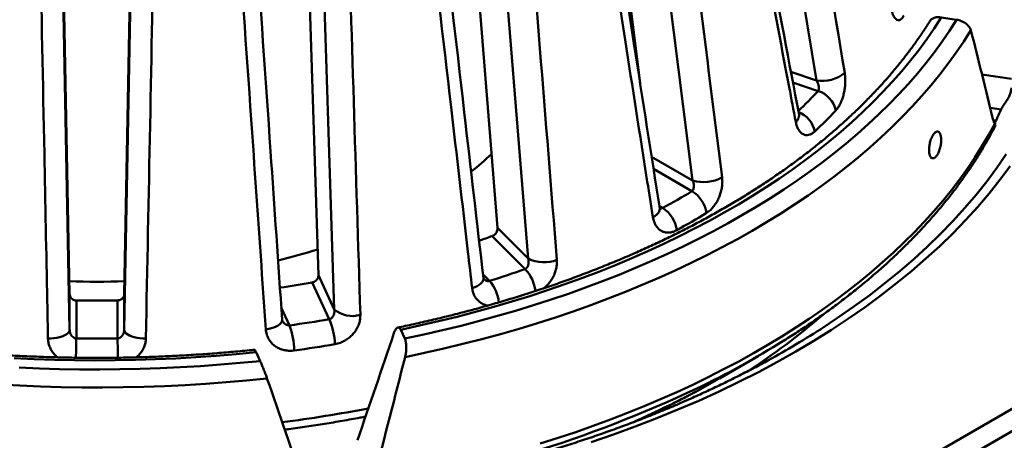
# Model space of a CAD drawing. Units: inches. Extents: x 0.1 to 8.4, y 0.1 to 10.9.
# Drawn here: x 7.2 to 7.8, y 7.8 to 8 of the extents above; entities that cross this region are included whole.
import ezdxf

# ---------------------------------------------------------------- set-up
doc = ezdxf.new("R2010")
doc.units = ezdxf.units.IN
doc.header["$MEASUREMENT"] = 0

msp = doc.modelspace()

# ---------------------------------------------------------------- linework, layer by layer
at = {"color": 7, "linetype": 'Continuous', "lineweight": 50}
for p, q in [((7.693527115122929, 8.004341221970266), (7.638028772439656, 8.338854782456098)), ((7.592299167164713, 8.002786908206062), (7.555094871714176, 8.297612931560813)), ((7.622430991237475, 7.946968407142333), (7.579107336168802, 8.28899257475674)), ((7.510426629108082, 7.919779768265404), (7.482818873933216, 8.26137186882388)), ((7.528035092688937, 7.902173212598248), (7.499838560732072, 8.2496330123465)), ((7.407657532507366, 7.892645917976288), (7.396757436563528, 8.237164667941755)), ((7.258290742963284, 8.22664100965026), (7.264841129775786, 7.881791675835527)), ((7.296225117526104, 7.881791675835527), (7.302775504338607, 8.22664100965026)), ((7.416772343966805, 7.87300835681863), (7.405624482177632, 8.223458384358878)), ((7.258180613039045, 8.212252448435615), (7.264841129775785, 7.861461376527657)), ((7.296225117526103, 7.861461376527657), (7.302885634262845, 8.212252448435615)), ((7.269484580194907, 7.506515685844271), (8.27490203469453, 8.086930827843227)), ((7.269484580194907, 7.493757235658556), (8.27490203469453, 8.074172377657513)), ((7.765130317652718, 8.040515585198078), (7.773933136089545, 8.039153932000595)), ((7.678861483152167, 8.009229236276598), (7.693527115122929, 8.004341221970266)), ((7.788512995865077, 8.007825105316904), (7.805513339084678, 8.005195428030087)), ((7.694485750511129, 7.998284277416792), (7.680020386484069, 8.003105542975039)), ((7.799472784971055, 7.987693021114707), (7.793212631756377, 7.988661365253879)), ((7.794926206494519, 7.981676321366357), (7.796562632227697, 7.981423192854391)), ((7.598906660381073, 7.960548714280768), (7.622430991237475, 7.946968407142333)), ((7.622046475578018, 7.940867828703435), (7.599993910212, 7.9535985037092)), ((7.603303338602731, 7.932443086129132), (7.605378075373772, 7.931245366085398)), ((7.510426629108082, 7.919779768265404), (7.528035092688937, 7.902173212598248)), ((7.526333630088576, 7.896231171363055), (7.507444746993186, 7.915118007808624)), ((7.407657532507366, 7.892645917976288), (7.416772343966805, 7.87300835681863)), ((7.502073188287913, 7.893272550218614), (7.505919092424123, 7.889427062794128)), ((7.413869886289953, 7.867416219827837), (7.404092280918348, 7.888481748644833)), ((7.264841129775785, 7.861461376527657), (7.264841129775786, 7.881791675835527)), ((7.26874678483499, 7.878195305637925), (7.26874678483499, 7.856386665425946)), ((7.292319462466899, 7.856386665425946), (7.292319462466899, 7.878195305637925)), ((7.296225117526104, 7.881791675835527), (7.296225117526103, 7.861461376527657)), ((7.38635311122542, 7.874122092101624), (7.391100428170505, 7.863894154062669)), ((7.457223781906371, 7.856321513528102), (7.454865073815106, 7.861403272443401)), ((7.374214531209653, 7.843481329166341), (7.371855823118389, 7.848563088081641)), ((7.637813855030731, 7.8334481736652), (7.659950644769645, 7.846231624356831))]:
    msp.add_line(p, q, dxfattribs=at)
at = {"color": 7, "linetype": 'Continuous', "lineweight": 50, "flags": 128}
for points in [[(7.765130317652718, 8.040515585198078), (7.761073009137113, 8.034228428141851), (7.756770974614277, 8.027995726047191), (7.752226404994403, 8.021820653061225), (7.747441614704264, 8.015706353982132), (7.742419040508547, 8.009655942657577), (7.737161240268868, 8.003672500398915), (7.73167089164113, 7.997759074411963), (7.725950790711854, 7.991918676245135), (7.720003850574219, 7.986154280255745), (7.713833099844492, 7.980468822095252), (7.707441681119643, 7.974865197214203), (7.7008328493769, 7.969346259387664), (7.694009970316082, 7.963914819261867), (7.686976518645534, 7.958573642922824), (7.679736076312555, 7.953325450487633), (7.672292330679204, 7.9481729147192), (7.664649072644433, 7.943118659665068), (7.65681019471348, 7.938165259321059), (7.64877968901552, 7.933315236320415), (7.640561645270586, 7.928571060649084), (7.632160248706779, 7.923935148387818), (7.623579777928848, 7.919409860481741), (7.614824602739212, 7.914997501537968), (7.605899181912534, 7.910700318651945), (7.596808060924994, 7.906520500263052), (7.587555869639392, 7.902460175040097), (7.578147319947289, 7.898521410797241), (7.568587203369368, 7.894706213440915), (7.55888038861524, 7.891016525948266), (7.549031819103941, 7.887454227377651), (7.539046510446384, 7.884021131911686), (7.528929547891041, 7.880718987933326), (7.518686083734165, 7.877549477135467), (7.508321334695864, 7.874514213664501), (7.497840579263367, 7.871614743298275), (7.48724915500283, 7.868852542658872), (7.47655245584106, 7.866229018460602), (7.465755929318531, 7.863745506793601), (7.454865073815106, 7.861403272443401)], [(7.457223781906371, 7.856321513528102), (7.46807209903485, 7.858642506733248), (7.478829023533663, 7.861101175773584), (7.489489313273194, 7.863696322475619), (7.500047773216461, 7.866426682156739), (7.510499257950801, 7.869290924241523), (7.520838674195351, 7.872287652910164), (7.53106098328315, 7.875415407778695), (7.541161203616599, 7.878672664610662), (7.551134413095135, 7.882057836059933), (7.560975751513896, 7.885569272444247), (7.570680422932218, 7.889205262549154), (7.580243698010831, 7.892964034461926), (7.589660916316589, 7.896843756435064), (7.598927488593612, 7.90084253777895), (7.608038898999757, 7.904958429783233), (7.616990707307305, 7.909189426666487), (7.625778551066799, 7.913533466553679), (7.634398147732977, 7.917988432480969), (7.642845296751771, 7.922552153427375), (7.651115881607345, 7.927222405372757), (7.659205871828183, 7.93199691238164), (7.667111324951236, 7.936873347712346), (7.674828388443194, 7.941849334950864), (7.682353301577924, 7.946922449168948), (7.689682397269167, 7.952090218105841), (7.696812103857611, 7.957350123373077), (7.703738946851444, 7.962699601681755), (7.710459550619574, 7.968136046091695), (7.716970640036658, 7.973656807281873), (7.723269042079153, 7.979259194841497), (7.729351687371618, 7.984940478581123), (7.735215611682497, 7.990697889863138), (7.740857957368671, 7.996528622950994), (7.746275974768055, 8.00242983637652), (7.751467023539588, 8.008398654324637), (7.75642857394993, 8.014432168034821), (7.76115820810628, 8.020527437218616), (7.765653621134662, 8.02668149149252), (7.769912622303169, 8.032891331825516), (7.773933136089545, 8.039153932000595)], [(7.782124949825275, 8.033212232059723), (7.778052586519396, 8.026775601283756), (7.773732412077295, 8.020393038225118), (7.769166578349135, 8.014067721996028), (7.764357359546336, 8.007802803194442), (7.759307151108803, 8.001601402334757), (7.754018468511781, 7.995466608293502), (7.7484939460129, 7.989401476770797), (7.742736335340086, 7.983409028768325), (7.736748504320928, 7.977492249084589), (7.730533435454241, 7.971654084828207), (7.724094224424502, 7.965897443949972), (7.717434078559905, 7.960225193794429), (7.710556315234822, 7.954640159671664), (7.70346436021743, 7.949145123450032), (7.696161745963365, 7.94374282217054), (7.68865210985623, 7.938435946683531), (7.680939192395835, 7.933227140308399), (7.673026835335079, 7.928118997516962), (7.664918979766401, 7.923114062641178), (7.65661966415875, 7.91821482860583), (7.648133022346041, 7.913423735686813), (7.639463281468131, 7.908743170295652), (7.6306147598653, 7.904175463790843), (7.621591864927324, 7.899722891316627), (7.612399090898171, 7.895387670669744), (7.60304101663746, 7.891171961194773), (7.593522303339754, 7.887077862708569), (7.583847692212853, 7.883107414454365), (7.574022002116227, 7.879262594086037), (7.564050127160777, 7.875545316683042), (7.553937034271112, 7.871957433796538), (7.543687760711554, 7.868500732527134), (7.533307411577111, 7.865176934634746), (7.522801157250663, 7.861987695681003), (7.512174230827629, 7.85893460420462), (7.501431925509397, 7.856019180930163), (7.490579591966815, 7.853242878010576), (7.479622635675059, 7.850607078303883), (7.468566514221202, 7.848113094684392), (7.45741673458582, 7.84576216938876)], [(7.535010555120724, 7.796122251551616), (7.545271504264924, 7.79938002014628), (7.55540737405867, 7.802765766577173), (7.565413375668526, 7.806277891201044), (7.575284781619087, 7.809914734665494), (7.585016928026557, 7.813674578692965), (7.594605216802255, 7.817555646892563), (7.604045117825049, 7.821556105599339), (7.61333217108168, 7.825674064740626), (7.622461988773951, 7.829907578729036), (7.631430257391807, 7.834254647381677), (7.640232739751314, 7.838713216865168), (7.64886527699657, 7.843281180666), (7.657323790564624, 7.847956380585789), (7.665604284112445, 7.852736607760949), (7.673702845405045, 7.857619603706296), (7.681615648163881, 7.862603061382104), (7.689338953874621, 7.867684626284096), (7.696869113553469, 7.872861897555867), (7.70420256947117, 7.878132429123196), (7.711335856833914, 7.883493730849733), (7.718265605420322, 7.888943269713496), (7.724988541173755, 7.894478471003634), (7.731501487749197, 7.900096719536884), (7.737801368013947, 7.905795360893151), (7.743885205501467, 7.911571702669629), (7.749750125817651, 7.917423015752858), (7.755393357998869, 7.923346535608139), (7.760812235821155, 7.92933946358567), (7.766004199059894, 7.935398968242817), (7.770966794699442, 7.941522186681856), (7.775697678092083, 7.947706225902599), (7.780194614065795, 7.953948164169228), (7.784455477980285, 7.960245052390713), (7.788478256730804, 7.966593915514148), (7.792261049699271, 7.972991753930355), (7.795802069652244, 7.979435544891098)], [(7.695745614784285, 7.86162898990683), (7.696001360482234, 7.861792846830462), (7.705651505657965, 7.868145252470608), (7.715010295929805, 7.87464131072911), (7.724071317250383, 7.881276569532122), (7.732828359648296, 7.888046481404697), (7.741275421484107, 7.894946406587406), (7.749406713563574, 7.901971616216184), (7.757216663105274, 7.909117295563273), (7.764699917559907, 7.916378547336979), (7.771851348278665, 7.923750395038046), (7.778666054028156, 7.931227786370291), (7.785139364349462, 7.938805596703198), (7.791266842759036, 7.946478632584087), (7.797044289789253, 7.954241635297441), (7.802467745866507, 7.962089284468971)], [(7.56421015624298, 7.796906343874864), (7.576974808395379, 7.801290364901818), (7.589536294224648, 7.805865778342297), (7.601886004715858, 7.81062944843648), (7.614015475994322, 7.815578110402831), (7.625916395126304, 7.820708372675632), (7.637580605816296, 7.826016719229384), (7.649000113996932, 7.831499511988514), (7.660167093307722, 7.837152993320739), (7.671073890458849, 7.842973288612351), (7.681713030476352, 7.848956408923686), (7.692077221825101, 7.855098253722949), (7.702159361406047, 7.861394613696504), (7.711952539424337, 7.867841173633736), (7.721450044124936, 7.874433515384477), (7.730645366392534, 7.881167120886987), (7.739532204212566, 7.888037375264404), (7.748104466990295, 7.895039569987556), (7.75635627972501, 7.902168906101945), (7.764281987036449, 7.909420497516719), (7.771876157040717, 7.916789374353346), (7.779133585073032, 7.924270486351727), (7.786049297254738, 7.931858706331385), (7.792618553902152, 7.939548833705389), (7.798836852774911, 7.947335598044567), (7.804699932161576, 7.955213662689599)], [(7.599623272901929, 7.925890598736652), (7.600822997248309, 7.926629897612803), (7.601829431462797, 7.927425370966354), (7.60262064137078, 7.928259682292658), (7.60317938338492, 7.929114648654322), (7.603493480310994, 7.929971636959194), (7.603556086737032, 7.930811970048993), (7.603531569897327, 7.93102106846344)], [(7.495884492752636, 7.885272311625902), (7.497365877500821, 7.885807842540098), (7.4987021732927, 7.886425265205681), (7.499864256967705, 7.887111123545379), (7.500826802135022, 7.887850469998424), (7.501568831135636, 7.888627191286901), (7.502074172228332, 7.889424359587689), (7.502331812035775, 7.890224601456546), (7.502349546849922, 7.890913260279735)], [(7.377469872684029, 7.861537987086947), (7.37913196391153, 7.861834609523187), (7.38070705493092, 7.862230762805067), (7.382160818290928, 7.86271781318869), (7.383461570748951, 7.863285145923477), (7.384580963773973, 7.863920396589491), (7.385494601372977, 7.864609720566953), (7.386182571775931, 7.865338094765164), (7.38662988139187, 7.866089645034958), (7.386826781578426, 7.866847992129076), (7.386830782394711, 7.867210888820234)], [(7.252449173364369, 7.856305080114292), (7.254178702300771, 7.856343934774531), (7.255885248697658, 7.85649067911981), (7.257531620172143, 7.856742115011548), (7.259081935790451, 7.857092762669072), (7.260502408055112, 7.857534980095682), (7.26176207926791, 7.858059129627921), (7.262833496220338, 7.858653787978306), (7.263693308507396, 7.859305995193862), (7.264322777425083, 7.860001537104657), (7.264708184360743, 7.860725255106679), (7.264841129775785, 7.861461376527657)], [(7.308617073937522, 7.856305080114291), (7.306887545001118, 7.856343934774531), (7.305180998604231, 7.85649067911981), (7.303534627129745, 7.856742115011548), (7.301984311511437, 7.857092762669072), (7.300563839246776, 7.857534980095682), (7.29930416803398, 7.858059129627921), (7.29823275108155, 7.858653787978306), (7.297372938794493, 7.859305995193862), (7.296743469876807, 7.860001537104657), (7.296358062941145, 7.860725255106679), (7.296225117526103, 7.861461376527657)], [(7.371855823118389, 7.848563088081641), (7.360395411325673, 7.847447944002417), (7.348894327823114, 7.846482377149303), (7.337358429802443, 7.845666879259467), (7.325793592185489, 7.845001865643993), (7.314205704632236, 7.844487674976387), (7.302600668541378, 7.844124569120092), (7.2909843940449, 7.843912732995131), (7.279362796998199, 7.84385227448393), (7.267741795967308, 7.843943224376378), (7.256127309214722, 7.844185536354148), (7.244525251685394, 7.844579087014284), (7.232941531994403, 7.845123675932045)], [(7.235939365956774, 7.839705740199287), (7.247476949826775, 7.839210928830884), (7.259030642831671, 7.838863262811938), (7.270594814555788, 7.838662911569161), (7.282163829476905, 7.838609972738934), (7.293732049712578, 7.838704472119728), (7.30529383776764, 7.838946363659534), (7.316843559281489, 7.8393355294783), (7.328375585773863, 7.839871779925379), (7.339884297387748, 7.840554853671959), (7.351364085628076, 7.8413844178384), (7.362809356094892, 7.842360068156469), (7.374214531209653, 7.843481329166341)], [(7.378143336155387, 7.833499860763075), (7.366451162091607, 7.832317506403507), (7.354716192824191, 7.831286078045289), (7.342944273463295, 7.830406089436028), (7.331141267523678, 7.829677978892199), (7.319313054004113, 7.829102109080821), (7.307465524459106, 7.828678766838817), (7.295604580064341, 7.828408163030147), (7.283736128677355, 7.828290432440764), (7.271866081894863, 7.828325633711494), (7.260000352108238, 7.828513749308819), (7.248144849558588, 7.828854685533608), (7.236305479392898, 7.829348272567797), (7.224488138722723, 7.829994264558965)], [(7.624192839803817, 7.825871519335178), (7.628282399348589, 7.828087109046451), (7.637755810448207, 7.833414659795336)]]:
    msp.add_lwpolyline(points, dxfattribs=at)
at = {"color": 7, "linetype": 'Continuous', "lineweight": 50}
for centre, radius, start, end in [((7.696884579106623, 8.0240486520692), 0.01999138228102617, 260.3316087318823, 309.8719609197089), ((7.484799907601873, 8.196212152580303), 0.2883463134553795, 313.4507655672497, 316.6522877853012), ((7.689843845922378, 7.983865939360171), 0.01514713671048331, 12.68152844279906, 72.15432285185273), ((7.677264686308121, 7.97185568944455), 0.01562610613614267, 12.04894099511193, 67.63401078508207), ((7.4895993774919, 8.19016168279817), 0.2956882012322258, 313.3422878582882, 316.6515036883316), ((7.602454646885767, 8.075329075010512), 0.2156298325302463, 334.1831546626944, 336.0199224483684), ((7.678885716561607, 7.984359502885461), 0.004626641562415024, 306.1746736046839, 5.549619462475764), ((7.382568877192679, 8.094483021437439), 0.1816517665008814, 308.379331874449, 313.2458287320248), ((7.628708527948352, 7.967789161661578), 0.0217465235361219, 253.2217411061255, 299.2670176586909), ((7.391604873825567, 8.32079958949432), 0.4443551222568468, 298.756379906067, 301.2382435612418), ((7.612736132785817, 7.925592375015189), 0.01788915784183363, 8.928850280887614, 58.63781888428075), ((7.59491156037694, 7.91585680821677), 0.01861063269894501, 8.1988143037894, 55.77845355606171), ((7.394324490650771, 8.317603388034483), 0.4552352575176178, 298.7563799060519, 301.2382435612481), ((7.319938925600915, 8.44399792201674), 0.5611349184543543, 288.7058049433682, 289.5211385905263), ((7.295369439462561, 8.265003740742054), 0.3745930039164036, 283.7652718183214, 287.3768287024634), ((7.537057698274439, 7.920432178354896), 0.02036657168140952, 243.7038772644991, 291.5158740896177), ((7.319792681100136, 8.48189398395237), 0.6210153731261994, 287.440369038075, 289.4258036971897), ((7.509211124390084, 7.880543731625015), 0.02322231614050438, 7.536971561040908, 42.49555054979526), ((7.280533123703232, 8.348670591949576), 0.459735421295957, 268.0252567462867, 271.9747047499288), ((7.486614752779309, 7.873744698188962), 0.02487155179581025, 7.725160439232454, 39.08954760211446), ((7.285860509940258, 8.577548358521009), 0.699136284650469, 278.2005068837848, 279.736145955185), ((7.280533123650944, 8.62903966506928), 0.750936861442137, 269.1006764553534, 270.8993235446483), ((7.427136120312868, 7.88549720199388), 0.01622895911519218, 230.312665427068, 286.4208685177458), ((7.285970694146855, 8.618898131391065), 0.7622881782879619, 277.927120085516, 279.6589577802388), ((7.377104049496789, 7.85149936637988), 0.04006336205044825, 2.316665261646216, 23.40899744035571), ((7.445868479290822, 8.160391278153064), 0.3840764403264421, 302.688898311555, 310.8843451013465), ((7.346002946564884, 7.847959380130992), 0.04782990557614587, 1.85844730912384, 19.4603856490846), ((7.415003306453595, 8.301031317275564), 0.5214313463763992, 298.4745818951622, 302.5752649339393), ((7.650600737775958, 7.841920870495075), 0.3821278589682053, 177.8304981782244, 179.4811740496457), ((7.280533123650944, 8.672664945806414), 0.8163633681171505, 269.1727569372301, 270.8272430627716), ((6.910397199220854, 7.841918593855593), 0.3821962064934005, 0.5180553272088403, 2.169455208057954), ((7.395251924506158, 8.304295498486878), 0.5290301985951651, 295.7168835137114, 301.9011432423896), ((7.28610383428475, 8.623000939886792), 0.7809529760514122, 277.9271200855203, 279.6589577802349), ((7.31523997889562, 8.487436673840174), 0.7287876389915053, 279.006119267072, 295.1364561400853), ((7.371505501820363, 8.298321280446576), 0.5357794952696316, 293.8491341445518, 298.1398710479901), ((7.28694666463609, 8.590020101840848), 0.7879985075636522, 277.2826114960289, 280.9287948132191)]:
    msp.add_arc(centre, radius, start, end, dxfattribs=at)
for centre, major_axis, ratio, start_param, end_param in [((7.330603294900908, 7.536227261842426), (-0.2168611079252543, 1.491156080945129), 0.3586854579356551, 4.963507373546008, 4.999581321695118), ((7.442901782767757, 8.543520935582494), (0.5052602092582497, 1.751869140799348), 0.1159725609684216, 4.306518892869908, 4.344957924598086), ((7.093668700602428, 7.399447831985944), (0.5612525472961511, 1.945135936032981), 0.1155377486337495, 4.941023342768403, 4.977097290917515), ((7.467397546699468, 7.457257621195183), (-0.6035093265844012, 1.767621795640962), 0.02029918206089317, 4.883872433035817, 4.919946381184933)]:
    msp.add_ellipse(centre, major_axis=major_axis, ratio=ratio, start_param=start_param, end_param=end_param, dxfattribs=at)
for points, knots in [([(7.654335569367797, 8.343377893388292), (7.655453680272069, 8.336632087592989), (7.661044234823922, 8.30290305843249), (7.679523390012231, 8.191335851881824), (7.696840772900882, 8.086532157165314), (7.709700536987747, 8.00870568660957)], [0, 0, 0, 0, 0.06046102082720896, 0.3023051057851101, 1, 1, 1, 1]), ([(7.681616586701171, 7.980624779277495), (7.680363225372644, 7.987229329579524), (7.67409641871258, 8.020252081181509), (7.653355283090465, 8.129488432078528), (7.633804609387259, 8.232119470000109), (7.619286419586203, 8.308332541255071)], [0, 0, 0, 0, 0.06046102096980178, 0.3023051056898073, 1, 1, 1, 1]), ([(7.683483479638486, 7.984806415024863), (7.677757974213889, 8.015070513299186), (7.657083968768324, 8.12434997181483), (7.636331235758794, 8.233642937309495), (7.621325811161955, 8.312668063876782)], [0, 0, 0, 0, 0.2769422422603844, 1, 1, 1, 1]), ([(7.596216278526017, 8.290976043753005), (7.597086970197247, 8.28407908623905), (7.601440428577144, 8.249594298481165), (7.615831669104053, 8.13552889685254), (7.629322088088943, 8.028383767013985), (7.639339976282217, 7.948818563562639)], [0, 0, 0, 0, 0.06046102082720894, 0.3023051057851101, 1, 1, 1, 1]), ([(7.603525817375899, 7.931020897523316), (7.598667211120807, 7.962089255457881), (7.581123469925453, 8.074272709385143), (7.563515543836056, 8.186480427975305), (7.550783999522045, 8.267613068716281)], [0, 0, 0, 0, 0.2769424264179837, 1, 1, 1, 1]), ([(7.599623272901929, 7.925890598736652), (7.598558206594392, 7.932671352713233), (7.593232875041893, 7.966575122690431), (7.575607098311814, 8.078727411455223), (7.558989445281365, 8.184107291727434), (7.546649295555241, 8.262361633558822)], [0, 0, 0, 0, 0.06046102096980178, 0.3023051056898074, 1, 1, 1, 1]), ([(7.516583702370581, 8.249043524608696), (7.517147638610261, 8.242037533409333), (7.51996731982404, 8.20700757722142), (7.529289906430293, 8.09113989226354), (7.538034011751571, 7.982304908135925), (7.544527321526227, 7.901484831033164)], [0, 0, 0, 0, 0.06046102082720895, 0.3023051057851101, 1, 1, 1, 1]), ([(7.502345661756421, 7.890912513706986), (7.498685052366981, 7.92262818031338), (7.48546711893339, 8.037148885858889), (7.472203900915544, 8.151702095357319), (7.462613833519486, 8.234530636518802)], [0, 0, 0, 0, 0.2769426406807249, 1, 1, 1, 1]), ([(7.495884492752636, 7.885272311625902), (7.495080303974842, 7.892195131548206), (7.491059360074686, 7.926809231256004), (7.477750109792822, 8.041312624427547), (7.465197943027186, 8.14890945094132), (7.455876794186769, 8.228810081120738)], [0, 0, 0, 0, 0.06046102096980169, 0.3023051056898073, 1, 1, 1, 1]), ([(7.420864669367426, 8.220437967838288), (7.421083418852771, 8.21337249145223), (7.42217716628546, 8.178045109329222), (7.42579578010014, 8.06119387542126), (7.429197675430479, 7.95143577861476), (7.431723898456074, 7.869930204670334)], [0, 0, 0, 0, 0.06046102082720903, 0.3023051057851102, 1, 1, 1, 1]), ([(7.38682888162555, 7.867209797426984), (7.384615720164264, 7.899371704914051), (7.376624319633935, 8.0155036225552), (7.36860961963249, 8.131673196516584), (7.362814533714917, 8.215670434341206)], [0, 0, 0, 0, 0.2769428778955377, 1, 1, 1, 1]), ([(7.252449173364369, 7.856305080114291), (7.252309638870877, 7.863373878715938), (7.251611966401487, 7.898717871822469), (7.249300804324765, 8.015637489364279), (7.247110487444811, 8.12551473891971), (7.245483973869352, 8.207108794862767)], [0, 0, 0, 0, 0.06046102096980178, 0.3023051056898073, 1, 1, 1, 1]), ([(7.315582273432539, 8.207108794862766), (7.315440928747623, 8.200037435605898), (7.314734205319184, 8.164680639128683), (7.312402243790864, 8.047731617885375), (7.3102300955854, 7.937880058613709), (7.308617073937522, 7.856305080114291)], [0, 0, 0, 0, 0.06046102082720897, 0.3023051057851101, 1, 1, 1, 1]), ([(7.377469872684029, 7.861537987086947), (7.376981365572198, 7.868559053666722), (7.374538830006256, 7.903664386663239), (7.366453109584741, 8.019793826900576), (7.35882183850556, 8.128924622324154), (7.353154911440395, 8.20996436679291)], [0, 0, 0, 0, 0.06046102096980175, 0.3023051056898073, 1, 1, 1, 1]), ([(7.743683076807131, 8.041631208841643), (7.743417760431223, 8.041167213665355), (7.742887121427279, 8.040239212378824), (7.742000676823745, 8.039364309927889), (7.741079647372337, 8.038915329186658), (7.740144870622668, 8.03892140528342), (7.739228465371878, 8.039393244079472), (7.738358153109621, 8.040301398383205), (7.737569637000044, 8.041643808637396), (7.736841114806102, 8.043415451291215), (7.736472390126061, 8.044937258127474), (7.736276725315302, 8.04574480929708)], [0, 0, 0, 0, 0.1094871657203335, 0.218976911484492, 0.3284494220668536, 0.4379224088294693, 0.5476584616575556, 0.6573907988401249, 0.766833781338007, 0.8762696762119779, 1, 1, 1, 1]), ([(7.758703651982629, 8.03860853565626), (7.758453234065692, 8.03820228574929), (7.757016655917416, 8.035871742686599), (7.75424676439203, 8.03164435141598), (7.75030589202516, 8.025947062645503), (7.74614623279932, 8.020299275682838), (7.741780251554284, 8.014701828800636), (7.737206998772724, 8.0091575294072), (7.732429142706336, 8.003668567604866), (7.727448478495479, 7.998237300665195), (7.722267135552004, 7.992866043070984), (7.716887258897152, 7.987557121604185), (7.711311098434851, 7.98231285854635), (7.705540988299973, 7.977135573407175), (7.699579354928595, 7.972027579157468), (7.693428716734157, 7.966991179563814), (7.687091685362342, 7.962028665998255), (7.680570965900773, 7.957142314275106), (7.673869356801959, 7.952334381461166), (7.66698974937617, 7.947607102747639), (7.65993512919207, 7.942962689890107), (7.652708583980139, 7.938403333666728), (7.645313290440225, 7.933931192387592), (7.637752510018178, 7.92954838811836), (7.630029577128108, 7.925256999565778), (7.622147910368105, 7.921059068030464), (7.614111010526408, 7.916956595264904), (7.605922458484689, 7.912951541486287), (7.597585913041683, 7.909045823539359), (7.589105108675668, 7.905241313201055), (7.580483853259556, 7.901539835620829), (7.571726025746705, 7.897943167878967), (7.562835573817021, 7.894453037686591), (7.553816511568562, 7.891071122096265), (7.544672916973879, 7.887799046670423), (7.535408930178229, 7.884638383398213), (7.526028748641945, 7.881590653702919), (7.516536634065596, 7.878657312832041), (7.506936875351813, 7.87583980408732), (7.49723391568532, 7.873139352697054), (7.487431867073527, 7.870557731764802), (7.477536311212896, 7.868094400229757), (7.467547566757295, 7.865757182417045), (7.459432962251015, 7.86395487934861), (7.454629709414049, 7.862963335677076), (7.453210208151989, 7.862670305611638)], [0, 0, 0, 0, 0.005093932046508161, 0.02922247559716503, 0.05333654232974518, 0.0774333195226217, 0.1015143326894707, 0.1255811130141909, 0.1496351673037094, 0.1736779554309567, 0.1977108731486553, 0.2217352396347701, 0.2457522891026032, 0.2697631658209819, 0.2937689219291393, 0.3177705174868998, 0.3417688222644835, 0.3657646188436312, 0.3897586066667056, 0.4137514067316045, 0.4377435666859541, 0.4617355432826118, 0.4857276435128768, 0.5097202454959009, 0.5337136733342284, 0.557708202073355, 0.581704062419882, 0.6057014451739748, 0.6297005053580236, 0.6537013660349253, 0.6777041218169789, 0.7017088420727512, 0.7257155738435361, 0.7497243444840223, 0.7737351640436422, 0.7977480274061309, 0.8217629162052237, 0.8457798005343756, 0.8697986404678465, 0.8938193874099809, 0.9178419852883342, 0.9418663716058783, 0.9658924783657754, 0.9899202328819869, 1, 1, 1, 1]), ([(7.765130317652718, 8.040515585198078), (7.764515374471532, 8.040580859301096), (7.763083438779108, 8.040732854348379), (7.761081035680776, 8.040395057184343), (7.759479580406529, 8.039648427491885), (7.758986054757502, 8.038880054679284), (7.758778270352938, 8.038556553990587)], [0, 0, 0, 0, 0.2168466803152662, 0.5049417748297598, 0.7915703494951748, 1, 1, 1, 1]), ([(7.782124949825275, 8.033212232059723), (7.781879145310481, 8.033838015743225), (7.781387398707218, 8.035089933353435), (7.779885433001541, 8.036558564514122), (7.77842157712506, 8.037558051883881), (7.776818484260172, 8.038396984386853), (7.775251888955744, 8.038925734207618), (7.774154957618446, 8.039115547869173), (7.773933136089545, 8.039153932000595)], [0, 0, 0, 0, 0.2380145278924435, 0.4761622695044843, 0.5928483911808903, 0.7131254640718752, 0.9419882120248576, 1, 1, 1, 1]), ([(7.709700536987747, 8.00870568660957), (7.709807385510621, 8.0079137132121), (7.710021089354215, 8.006329716030761), (7.710075133083162, 8.003742246913683), (7.709923883909539, 8.001090525321109), (7.709558730210831, 7.998421728232314), (7.708982076669755, 7.995817335143879), (7.708210275933708, 7.993336495286454), (7.707252581362701, 7.991076206666937), (7.706070823223771, 7.988917097744411), (7.705133795612178, 7.987801287469426), (7.704621473827472, 7.987191215893732)], [0, 0, 0, 0, 0.1077630916329371, 0.2155330392973719, 0.3232438635726929, 0.4309603414464673, 0.5397192178775979, 0.6484799556776459, 0.7581153210897152, 0.8677490515123516, 1, 1, 1, 1]), ([(7.694485750511129, 7.998284277416792), (7.694619761705894, 7.998523820935254), (7.694887042381489, 7.999001582166785), (7.694955824767836, 8.000157971593293), (7.694728903630419, 8.001566337503283), (7.694216672932401, 8.003062921262524), (7.693741286096232, 8.003944192304312), (7.693527115122929, 8.004341221970266)], [0, 0, 0, 0, 0.1662906323955523, 0.3316608933325064, 0.5660364009602351, 0.8044909969884034, 1, 1, 1, 1]), ([(7.805428065772724, 8.000174436568722), (7.805353306125117, 7.99952213171198), (7.805200961516294, 7.998192870119447), (7.804505468393313, 7.996151170883096), (7.803503216054359, 7.99409264666263), (7.802355979207456, 7.992278304856248), (7.801622039761742, 7.991235194211683), (7.801316691562636, 7.990801218413476)], [0, 0, 0, 0, 0.1818876171579511, 0.3706491238664376, 0.598693267514064, 0.8330403294575635, 1, 1, 1, 1]), ([(7.801316691562636, 7.990801218413476), (7.801009818642823, 7.99035167732946), (7.800387472274933, 7.989439996165065), (7.799808774563267, 7.98841523650621), (7.799552760708351, 7.987864930333801), (7.799472784971055, 7.987693021114707)], [0, 0, 0, 0, 0.4007906499916076, 0.812813999551791, 1, 1, 1, 1]), ([(7.692546543850598, 7.975117594260669), (7.692066009818959, 7.974710284736515), (7.691104930431989, 7.973895656090037), (7.689603339742013, 7.973202247590923), (7.688112922481053, 7.972936540101398), (7.686668515828831, 7.973123437394098), (7.68531918516617, 7.973767475221642), (7.684101303381733, 7.974834335131917), (7.683067121930063, 7.976315272896258), (7.682180961184, 7.978209633664219), (7.681812246308906, 7.979787486916313), (7.681616586701171, 7.980624779277495)], [0, 0, 0, 0, 0.1094871657203342, 0.218976911484493, 0.3284494220668538, 0.4379224088294685, 0.547658461657554, 0.657390798840126, 0.766833781338009, 0.8762696762119774, 1, 1, 1, 1]), ([(7.683701164739911, 7.984021111512746), (7.683703631367616, 7.984016429602407), (7.683715697265657, 7.983993527300352), (7.683668483907693, 7.984100349095164), (7.683579826838427, 7.984375396299567), (7.683519006015506, 7.98468233568802), (7.683492305381859, 7.984817083555106)], [0, 0, 0, 0, 0.08375750669053389, 0.4097130398425083, 0.7408611867947871, 1, 1, 1, 1]), ([(7.795802069652244, 7.979435544891098), (7.795613173933588, 7.97978742059025), (7.795230298782425, 7.980500641951015), (7.794942270113229, 7.981566174123581), (7.794796343594816, 7.98210601413546)], [0, 0, 0, 0, 0.4933611337342256, 1, 1, 1, 1]), ([(7.796243934243078, 7.978435153848794), (7.796245610055802, 7.978468374636855), (7.796249135002451, 7.978538252078296), (7.796110287665111, 7.978901261337239), (7.795891359387188, 7.979280764719539), (7.795802069652244, 7.979435544891098)], [0, 0, 0, 0, 0.3492328143987386, 0.7345850884850113, 1, 1, 1, 1]), ([(7.796562632227697, 7.981423192854391), (7.796412739994608, 7.981081970817026), (7.796108421964743, 7.980389206315371), (7.795977995480292, 7.979807128705983), (7.795978739331053, 7.979561656930876), (7.795978804673554, 7.979540093815637)], [0, 0, 0, 0, 0.4696023133175273, 0.9534079776160327, 0.9999999999999999, 0.9999999999999999, 0.9999999999999999, 0.9999999999999999]), ([(7.674903524068554, 7.855221086120087), (7.6749526982286, 7.855251231360807), (7.677562964566736, 7.856851403219975), (7.682580966682326, 7.860107302477281), (7.689940017265087, 7.864993899983246), (7.697104669987977, 7.869980988466181), (7.704097151749536, 7.87505224704906), (7.710907532272161, 7.880209402449143), (7.717534586214302, 7.885449288402276), (7.723974841836642, 7.890769987837011), (7.730225516880218, 7.896169185100772), (7.736283734960147, 7.901644606019651), (7.742146738908763, 7.907193898651966), (7.747811837581502, 7.912814664024197), (7.75327642428398, 7.918504447000891), (7.758537977634921, 7.924260737990017), (7.763594063559739, 7.930080973067098), (7.768442352733136, 7.935962532133394), (7.773080577358938, 7.941902749731405), (7.777506716874965, 7.9478988811412), (7.781718330559275, 7.953948239160404), (7.785715071694685, 7.960047698550825), (7.789489338372064, 7.966195562774534), (7.793023839909038, 7.972319971999862), (7.795184551458696, 7.976417983143157), (7.796247294002345, 7.978433583414749)], [0, 0, 0, 0, 0.0008748359813468783, 0.04643810715434112, 0.09200218472210693, 0.137566186726262, 0.1831292116862728, 0.2286903132308394, 0.2742484252119885, 0.3198023551705192, 0.3653507789174434, 0.4108922366625821, 0.4564251311945201, 0.50194772868199, 0.5474581627205355, 0.5929544422889752, 0.6384344642957158, 0.68389603137659, 0.7293368755458293, 0.774754688187005, 0.8201471566952769, 0.8655120078398748, 0.9108470576048504, 0.9561502668924959, 0.9999999999999999, 0.9999999999999999, 0.9999999999999999, 0.9999999999999999]), ([(7.764093780323724, 7.974482794722412), (7.764337093738766, 7.974058163029395), (7.764823700433851, 7.973208934783056), (7.765125616561678, 7.971064355759045), (7.765060928866243, 7.968560938404321), (7.764607702929742, 7.965908537539568), (7.763818865006678, 7.963432974146349), (7.762778870744647, 7.961414424746527), (7.761604556940457, 7.9600799931652), (7.76042737822445, 7.959571612610677), (7.759380078244233, 7.959941317042118), (7.758584073493063, 7.961150068562366), (7.758135855563119, 7.963067975971136), (7.758091847063926, 7.965481150845748), (7.758457172544415, 7.96811378326211), (7.759184667016092, 7.970664618973749), (7.760183532588582, 7.97284436769715), (7.761336863026226, 7.974414712181103), (7.762508540481969, 7.975188958489934), (7.763454789139968, 7.975141885095405), (7.76391658475325, 7.97466556390234), (7.764093780323724, 7.974482794722412)], [0, 0, 0, 0, 0.05385456745597947, 0.1077046782658895, 0.1616560718247194, 0.2156470300836255, 0.2695251830580235, 0.3231708491721832, 0.3765860115435777, 0.4299102001374924, 0.4833383275351484, 0.5370000097014981, 0.5908880996586627, 0.644880369357233, 0.698826166318996, 0.7526273659372668, 0.8062649538759904, 0.859778539956662, 0.9132347224651207, 0.9667072999225305, 0.9999999999999999, 0.9999999999999999, 0.9999999999999999, 0.9999999999999999]), ([(7.622046475578018, 7.940867828703435), (7.622270792475719, 7.941080138796274), (7.622718184740751, 7.941503583905841), (7.623105182410156, 7.942625333424094), (7.623197309912214, 7.944043943834921), (7.622957910498061, 7.94559765251176), (7.622594648017721, 7.946542662049817), (7.622430991237475, 7.946968407142333)], [0, 0, 0, 0, 0.1662906323955515, 0.3316608933324904, 0.5660364009602648, 0.8044909969884128, 1, 1, 1, 1]), ([(7.639339976282217, 7.948818563562639), (7.639409065660283, 7.948013218643819), (7.639547248811973, 7.946402477569061), (7.639369308921079, 7.943824424729921), (7.638905142937658, 7.941219475531859), (7.638148889098857, 7.938635906951261), (7.637113368973939, 7.936154041268705), (7.635828061536086, 7.93382954444893), (7.634316876989386, 7.931756894022556), (7.632517568463988, 7.929824350247964), (7.631154026382899, 7.928883386419385), (7.63040850692983, 7.928368912499901)], [0, 0, 0, 0, 0.107763091632937, 0.2155330392973707, 0.3232438635726913, 0.430960341446469, 0.5397192178776006, 0.648479955677647, 0.758115321089714, 0.8677490515123518, 1, 1, 1, 1]), ([(7.603646983896032, 7.930548311104177), (7.603643266627873, 7.930558206710774), (7.603635687286012, 7.930578383405622), (7.603569288592027, 7.930768360573757), (7.603542626073114, 7.930979275123271), (7.603535479990932, 7.93103580439229)], [0, 0, 0, 0, 0.4133297981748042, 0.8427607875285574, 1, 1, 1, 1]), ([(7.603603873634676, 7.931170324843525), (7.603743150871205, 7.93112093395786), (7.604205827679932, 7.930956858205573), (7.604831244226375, 7.931027460738909), (7.605254747296277, 7.931196221394964), (7.605378075373772, 7.931245366085398)], [0, 0, 0, 0, 0.2338644711040236, 0.7768941275893542, 1, 1, 1, 1]), ([(7.613331977191828, 7.91851084171709), (7.612668973104595, 7.918190442655614), (7.611342949306565, 7.91754963698252), (7.609328543454168, 7.917123449034458), (7.607370307856961, 7.917119843883782), (7.605514705228543, 7.917557546399927), (7.603824403808795, 7.918432600427364), (7.602341949133143, 7.919704689605697), (7.601132580096245, 7.921356140278865), (7.600149171188455, 7.923392590900189), (7.599805593427717, 7.925024579367822), (7.599623272901929, 7.925890598736652)], [0, 0, 0, 0, 0.1094871657203346, 0.2189769114844936, 0.3284494220668548, 0.4379224088294694, 0.5476584616575564, 0.6573907988401236, 0.7668337813380061, 0.8762696762119776, 1, 1, 1, 1]), ([(7.507444746993186, 7.915118007808624), (7.507811777204537, 7.915288193492052), (7.508545696468081, 7.915628499405803), (7.509473449970233, 7.916578806716625), (7.510138904680841, 7.91773114427315), (7.510445677157071, 7.918853729148863), (7.510431963968483, 7.919520408925475), (7.510426629108082, 7.919779768265404)], [0, 0, 0, 0, 0.2132352965364432, 0.4263885831642727, 0.6417255536152694, 0.8606200050047499, 1, 1, 1, 1]), ([(7.371077554510731, 7.849961426883082), (7.370523610050973, 7.849902750365549), (7.366431504249936, 7.849469294423256), (7.358773602059891, 7.848748212760143), (7.348092037449234, 7.847853824381487), (7.337377726427655, 7.847095736065314), (7.326637947485248, 7.846467029577185), (7.315876969799331, 7.845969956756792), (7.30509987418832, 7.845604232292749), (7.294311534117849, 7.845370171309762), (7.283516885876099, 7.845267848543262), (7.272720854371763, 7.845297323581622), (7.26192837305749, 7.845458580368815), (7.25114437271714, 7.845751543233609), (7.24037377952016, 7.846176072640252), (7.229621509763977, 7.846731966649699), (7.218892471404337, 7.847418960619568), (7.208191561769005, 7.848236727375184), (7.197523665305625, 7.849184877296471), (7.186893651320458, 7.850262958454925), (7.176306371719355, 7.851470456764992), (7.165766658747669, 7.852806796159816), (7.155279322729621, 7.854271338789203), (7.144849149806576, 7.855863385240965), (7.134480899673875, 7.857582174786122), (7.12417930331577, 7.859426885648749), (7.113949060737937, 7.86139663530134), (7.103794838696975, 7.863490480786779), (7.093721268426406, 7.865707419068267), (7.083732943357799, 7.868046387408251), (7.073834416839027, 7.870506263779936), (7.064030199838552, 7.873085867306537), (7.054324758673734, 7.875783958756333), (7.044722512617675, 7.878599241000523), (7.035227831924106, 7.881530359794309), (7.025845034253924, 7.884575903551687), (7.016578387024975, 7.887734407092881), (7.007432087615857, 7.891004340805418), (6.998410326164813, 7.894384154495563), (6.989517040118323, 7.897872117446842), (6.980756818987348, 7.90146691925533), (6.972131517025059, 7.90516543214555), (6.963652881941282, 7.908971065719196), (6.95673124390067, 7.912194025135472), (6.952681482032264, 7.914177254125551), (6.951359734493141, 7.914824533674899)], [0, 0, 0, 0, 0.003761364017257156, 0.0277859977542404, 0.05181156261900997, 0.07583777014729176, 0.09986452628456888, 0.1238917366545604, 0.147919306623166, 0.1719471413538349, 0.1959751458520144, 0.2200032250010678, 0.2440312764937995, 0.2680591804146208, 0.2920868414611719, 0.3161141643302454, 0.3401410537496827, 0.3641674145183261, 0.3881931515556244, 0.4122181699637891, 0.4362423751052082, 0.4602656726985225, 0.4842879689365528, 0.5083091706300361, 0.5323291853811218, 0.5563479217912767, 0.5803652897085395, 0.6043812005196542, 0.6283955674932283, 0.6524083061807205, 0.6764193348826462, 0.700428575188401, 0.7244359525986975, 0.7484413972407293, 0.7724448446869614, 0.7964462368895334, 0.8204455232433467, 0.8444426617918224, 0.8684376205904112, 0.8924303792439349, 0.9164209306346687, 0.9404092828587659, 0.9643954613890781, 0.988379511482468, 1, 1, 1, 1]), ([(7.526333630088576, 7.896231171363055), (7.526632965863337, 7.896403683135843), (7.527229980674293, 7.896747751877714), (7.52790882037513, 7.897788496296566), (7.528313718179647, 7.899169332103604), (7.528363464723808, 7.90073745465822), (7.528137082337009, 7.901727278013476), (7.528035092688937, 7.902173212598248)], [0, 0, 0, 0, 0.1662906323955541, 0.3316608933324913, 0.5660364009602421, 0.8044909969884066, 1, 1, 1, 1]), ([(7.544527321526227, 7.901484831033164), (7.544553947527621, 7.900672202791273), (7.544607201224394, 7.899046894606999), (7.544209342603281, 7.896512735577355), (7.543464125233934, 7.893999198550537), (7.542367434221249, 7.891558340462123), (7.540946911067737, 7.889256039006597), (7.539223335039034, 7.887186838020303), (7.537848867669835, 7.885814447486394), (7.537020449946903, 7.885251306633506), (7.536909156238774, 7.885175651523793)], [0, 0, 0, 0, 0.1390258071454497, 0.2780604592980166, 0.4170188360137151, 0.555984506470495, 0.6962949815223138, 0.8366078579372697, 0.9780490966502102, 1, 1, 1, 1]), ([(7.404092280918348, 7.888481748644833), (7.404507545146719, 7.888592478879786), (7.405337913893591, 7.888813896763043), (7.406418543982159, 7.889611564171247), (7.407221169988874, 7.890652325583273), (7.407625376596212, 7.891720875075218), (7.407648526477553, 7.892386837650261), (7.407657532507366, 7.892645917976288)], [0, 0, 0, 0, 0.21323529653644, 0.4263885831642618, 0.641725553615277, 0.8606200050047551, 1, 1, 1, 1]), ([(7.502431280505535, 7.890558864365648), (7.502429719794367, 7.890562300361554), (7.502426821744797, 7.890568680585297), (7.502366614623804, 7.890723899950974), (7.502355285752741, 7.890890011165933), (7.502353442312249, 7.890917040879494)], [0, 0, 0, 0, 0.4942159562344315, 0.9176985260743635, 1, 1, 1, 1]), ([(7.502385048189927, 7.890750649916938), (7.50263619304142, 7.890477680010552), (7.503200013328211, 7.889864862467258), (7.504319332706148, 7.889405713608994), (7.505280662726621, 7.889293906637987), (7.505775105916435, 7.889397031782138), (7.505919092424123, 7.889427062794128)], [0, 0, 0, 0, 0.2718150477745119, 0.6102248852759157, 0.8864938203038417, 1, 1, 1, 1]), ([(7.50482571719163, 7.875276564026593), (7.504676449910095, 7.875295490793971), (7.50376273446134, 7.875411347930043), (7.50222121090151, 7.876033426814638), (7.50029590492384, 7.877153438669761), (7.498652376152259, 7.878671101044844), (7.497349576941542, 7.880511348485106), (7.496336115597983, 7.882700139731485), (7.496041063170778, 7.884380580764208), (7.495884492752636, 7.885272311625902)], [0, 0, 0, 0, 0.03084866800649445, 0.1888351167187156, 0.3472012104437326, 0.505561941917682, 0.6635050898360596, 0.8214380092171026, 1, 1, 1, 1]), ([(7.264841129775786, 7.881791675835527), (7.264893360845416, 7.881382108772827), (7.264997828352123, 7.880562932558887), (7.265711069488515, 7.879472769532703), (7.266743022372602, 7.878657741978498), (7.267824061869995, 7.878257050078603), (7.26850676510064, 7.878211366671205), (7.268746784834991, 7.878195305637925)], [0, 0, 0, 0, 0.2217035961589535, 0.443429975352864, 0.6642474271910921, 0.8819586026317354, 1, 1, 1, 1]), ([(7.292319462466899, 7.878195305637925), (7.292754661141384, 7.878241399527872), (7.293624891113732, 7.878333569580139), (7.294784754634006, 7.878960956406563), (7.295669854300872, 7.879873448356692), (7.296143949027014, 7.880875245744791), (7.296202384352126, 7.881535007732443), (7.296225117526104, 7.881791675835527)], [0, 0, 0, 0, 0.2132352965364341, 0.4263885831642645, 0.6417255536152623, 0.860620005004746, 1, 1, 1, 1]), ([(7.413869886289953, 7.867416219827837), (7.414223841703398, 7.867539080575885), (7.414929793487526, 7.867784122072609), (7.41585421341602, 7.868703016564573), (7.416544288406742, 7.870000632940021), (7.416879790764442, 7.871539476050643), (7.416805716056733, 7.872552134556444), (7.416772343966805, 7.87300835681863)], [0, 0, 0, 0, 0.1662906323955546, 0.3316608933325059, 0.566036400960265, 0.8044909969884245, 0.9999999999999999, 0.9999999999999999, 0.9999999999999999, 0.9999999999999999]), ([(7.386944767733111, 7.866782877840114), (7.386923815573142, 7.866825921927254), (7.386868965739776, 7.866938605345606), (7.386826857988527, 7.867058634791404), (7.386832339741485, 7.867200263948789), (7.386832480553206, 7.867203902026916)], [0, 0, 0, 0, 0.3758671071903482, 0.9839676782104368, 1, 1, 1, 1]), ([(7.386982227058235, 7.866795759107968), (7.387019665605989, 7.86667827770074), (7.387261201635834, 7.865920342514019), (7.388161069609342, 7.864945925168326), (7.389425106169059, 7.864112443657508), (7.390416060463408, 7.863862276536414), (7.390946081158603, 7.863886964651373), (7.391100428170505, 7.863894154062669)], [0, 0, 0, 0, 0.06866305715257154, 0.4429819855894504, 0.7018453075599612, 0.9131745490696355, 1, 1, 1, 1]), ([(7.431723898456074, 7.869930204670334), (7.431706238651722, 7.86911690443084), (7.431670917919478, 7.867490252208608), (7.43108037262979, 7.865031071559195), (7.430104438545947, 7.862648882477723), (7.428743737411224, 7.860392772486586), (7.427028652913981, 7.858336380713967), (7.425008132217807, 7.856523241873609), (7.42272962309628, 7.855036795574683), (7.42009680220004, 7.853789830315875), (7.418181734296213, 7.853356014260626), (7.417134666958833, 7.853118824435151)], [0, 0, 0, 0, 0.1077630916329383, 0.2155330392973746, 0.3232438635726957, 0.4309603414464695, 0.539719217877602, 0.6484799556776483, 0.758115321089718, 0.8677490515123516, 1, 1, 1, 1]), ([(7.264841129775785, 7.861461376527657), (7.264914462031657, 7.860800036974553), (7.26506230977443, 7.859466687018629), (7.265984458143554, 7.857865131858406), (7.267124363288948, 7.856856810137486), (7.268061970465065, 7.856458749520133), (7.268592337086202, 7.856402922716329), (7.26874678483499, 7.856386665425946)], [0, 0, 0, 0, 0.2834282535377604, 0.5714296802435761, 0.770599426643062, 0.9331963952591342, 1, 1, 1, 1]), ([(7.292319462466899, 7.856386665425946), (7.292703916042544, 7.856453406079852), (7.293470695352394, 7.856586517997083), (7.294577697818093, 7.857351021605821), (7.295505922524806, 7.858525644988613), (7.296104316764813, 7.859993510679191), (7.296187597805108, 7.861005469491111), (7.296225117526103, 7.861461376527657)], [0, 0, 0, 0, 0.1662906323955403, 0.3316608933324952, 0.5660364009602451, 0.8044909969884045, 1, 1, 1, 1]), ([(7.393807693528244, 7.849510520096336), (7.392924653139437, 7.849429269032671), (7.391158551553147, 7.849266764990674), (7.388555942873269, 7.849554754285482), (7.386085208777121, 7.850236238891887), (7.383805987495712, 7.85131353158455), (7.381794704807395, 7.852761160619941), (7.380097330251501, 7.854525117791654), (7.378791157744071, 7.856565681930221), (7.377816365745106, 7.858905034462465), (7.377589996287197, 7.860625184518142), (7.377469872684029, 7.861537987086947)], [0, 0, 0, 0, 0.1094871657203357, 0.2189769114844981, 0.3284494220668554, 0.4379224088294682, 0.5476584616575594, 0.6573907988401269, 0.7668337813380105, 0.8762696762119843, 1, 1, 1, 1]), ([(7.451010537179251, 7.859530795909532), (7.451275716171906, 7.860201065214802), (7.451806474772708, 7.86154261642541), (7.452788973445904, 7.862618782274481), (7.453753222847297, 7.86279228624489), (7.454447964507018, 7.862212989193683), (7.454771460467075, 7.861585000097234), (7.454865073815106, 7.861403272443401)], [0, 0, 0, 0, 0.2327587714723104, 0.4658691800345631, 0.6922135842290247, 0.9109326841246516, 1, 1, 1, 1]), ([(7.257976865990996, 7.845587917827688), (7.257450946983679, 7.846026559366492), (7.25624990027617, 7.847028289611318), (7.254763681003736, 7.848923095632817), (7.253534882973127, 7.851148120894729), (7.252667423528687, 7.853629702080778), (7.252524837206087, 7.855377569334641), (7.252449173364369, 7.856305080114292)], [0, 0, 0, 0, 0.1589384205159401, 0.3629693241765735, 0.5664622159866384, 0.7699419294178474, 1, 1, 1, 1]), ([(7.308617073937522, 7.856305080114291), (7.308556253452408, 7.855497821591031), (7.308434608612699, 7.85388325318565), (7.307692796642227, 7.851524177028705), (7.306548190217617, 7.849307544374811), (7.30504677701136, 7.847272298526673), (7.303766711588707, 7.846143073006338), (7.303132426915632, 7.845583530949099)], [0, 0, 0, 0, 0.200766149353397, 0.4015450717167586, 0.6022138452806644, 0.8028931516826148, 1, 1, 1, 1]), ([(7.457223781906371, 7.856321513528102), (7.457347083286704, 7.856014321122318), (7.457678099339432, 7.855189629482086), (7.458016429215147, 7.853303427892858), (7.458118932738559, 7.85074906666633), (7.457924152221933, 7.848091449915193), (7.457579019275548, 7.846507130818201), (7.45741673458582, 7.84576216938876)], [0, 0, 0, 0, 0.1279264581850277, 0.3434325805042753, 0.5655069930539813, 0.7956973868769177, 0.9999999999999999, 0.9999999999999999, 0.9999999999999999, 0.9999999999999999]), ([(7.371855823118389, 7.848563088081641), (7.371705979309027, 7.848874671813319), (7.371357058131464, 7.849600215050842), (7.371092158205808, 7.850048484241832), (7.371085517651794, 7.849921104479334), (7.371084605632325, 7.84990361003188)], [0, 0, 0, 0, 0.3936880680756313, 0.9167285915302469, 1, 1, 1, 1]), ([(7.663688207693494, 7.842726113483384), (7.661003849572559, 7.841284276264196), (7.655587055083194, 7.838374777772715), (7.647240924884509, 7.834116356588543), (7.638705246127713, 7.829922199515137), (7.630017435643649, 7.825828014231575), (7.621185072446722, 7.821833265288063), (7.61221068189052, 7.817940372500892), (7.603098230383416, 7.814150908495677), (7.593851382081003, 7.810466615997751), (7.584473963258944, 7.806889133634667), (7.574969835043594, 7.803420067981228), (7.565342924700071, 7.800060972938947), (7.555597214435505, 7.796813354062937), (7.545736741599543, 7.793678666306673), (7.535765595844873, 7.790658313624953), (7.525687917118855, 7.787753648164539), (7.515507893450008, 7.784965969643153), (7.505229758807611, 7.782296524748768), (7.494857790959974, 7.779746506597874), (7.484396309350973, 7.777317054236627), (7.47384967298915, 7.775009252184134), (7.46322227835002, 7.772824130013507), (7.452518557290569, 7.770762661967866), (7.441742974975163, 7.768825766608507), (7.430900027812085, 7.76701430649288), (7.419994241399777, 7.76532908788025), (7.409030168481999, 7.763770860463275), (7.398012386911087, 7.762340317123857), (7.386945497618541, 7.761038093711937), (7.375834122592133, 7.759864768846006), (7.364682902858946, 7.758820863734324), (7.353496496473597, 7.757906842015972), (7.342279576511135, 7.757123109620947), (7.331036829063984, 7.756470014648712), (7.31977295124243, 7.755947847264581), (7.30849264917823, 7.755556839613562), (7.297200636030808, 7.755297165751206), (7.285901629995735, 7.755168941591186), (7.274600352469471, 7.755172224869287), (7.263301531933608, 7.755307015043797), (7.252009895922702, 7.755573253048284), (7.240730168845277, 7.755970821313261), (7.229467064130687, 7.756499544183407), (7.218225288269418, 7.757159187891361), (7.207009538826376, 7.757949460619526), (7.195824502452788, 7.758870012578106), (7.184674852896715, 7.759920436099583), (7.173565249011664, 7.761100265749903), (7.162500332762819, 7.762408978456661), (7.15148472723035, 7.76384599365474), (7.140523034609206, 7.765410673449876), (7.12961983420475, 7.767102322800772), (7.118779680423537, 7.76892018972049), (7.1080071007585, 7.770863465497985), (7.097306593767668, 7.772931284940801), (7.086682627045592, 7.775122726640155), (7.076139635186522, 7.777436813259802), (7.065682017738344, 7.779872511850313), (7.055314137146318, 7.782428734190723), (7.045040316685385, 7.785104337159618), (7.034864838380594, 7.787898123138592), (7.024791940912318, 7.790808840449602), (7.014825817514003, 7.793835183834624), (7.004970613828659, 7.796975794962444), (6.99523042584634, 7.800229263037603), (6.985609297462672, 7.803594125252379), (6.976111219372434, 7.807068868072255), (6.966740122901239, 7.810651925685522), (6.9574998926456, 7.814341689338357), (6.948394308855056, 7.818136476388721), (6.939427251902613, 7.822034650037825), (6.930601928741297, 7.826034177238764), (6.921923748668501, 7.830134283444668), (6.913389582001157, 7.834329283695136), (6.905027829971596, 7.838631607709156), (6.899490758045205, 7.84154381437232), (6.89678659887817, 7.843046617698393), (6.896769539800828, 7.843056098071621)], [0, 0, 0, 0, 0.01307978766275864, 0.02639384111276701, 0.03970901619504424, 0.05302541853029422, 0.06634313277881199, 0.07966222484812358, 0.09298274391695338, 0.1063047242827883, 0.1196281870419783, 0.1329531416119879, 0.1462795871064221, 0.1596075135728796, 0.1729369031044746, 0.1862677308347824, 0.1995999658263105, 0.2129335718617459, 0.2262685081464263, 0.2396047299309401, 0.2529421890608545, 0.2662808344610241, 0.2796206125608133, 0.2929614676665695, 0.3063033422863928, 0.3196461774124884, 0.3329899127656895, 0.3463344870061691, 0.3596798379141618, 0.3730259025441796, 0.3863726173557052, 0.3997199183234959, 0.4130677410295744, 0.4264160207397143, 0.4397646924663968, 0.453113691020016, 0.46646295105064, 0.4798124070813937, 0.4931619935356306, 0.5065116447588762, 0.5198612944904694, 0.5332108556097749, 0.546560262337892, 0.5599094488915054, 0.573258349500868, 0.5866068984324371, 0.599955030016678, 0.6133026786823874, 0.6266497789993987, 0.6399962657313129, 0.6533420738998788, 0.6666871388633844, 0.6800313964110111, 0.6933747828754866, 0.7067172352668826, 0.7200586914302233, 0.7333990902301908, 0.7467383717664068, 0.7600764776230676, 0.7734133511572343, 0.7867489378304428, 0.8000831855886119, 0.8134160452960714, 0.8267474712295513, 0.8400774216389769, 0.8534058593821852, 0.8667327526414054, 0.8800580757298042, 0.8933818099970388, 0.9067039448433012, 0.92002447885169, 0.9333434210492015, 0.9466607923069321, 0.9599766268899383, 0.9732909741670773, 0.9866039004907118, 0.9999154912549575, 1, 1, 1, 1]), ([(7.378143336155387, 7.833499860763075), (7.377898920097222, 7.834192439161481), (7.3773734826024, 7.835681321116943), (7.376562326281689, 7.837822533020313), (7.37588089322799, 7.839554225197001), (7.37522354194784, 7.841177374341236), (7.374645405595583, 7.842539368549525), (7.374307583106678, 7.843277902772989), (7.374214531209653, 7.843481329166341)], [0, 0, 0, 0, 0.2070931871532843, 0.4452020307895449, 0.5639663729747124, 0.6827088715108447, 0.912603386734785, 0.9999999999999999, 0.9999999999999999, 0.9999999999999999, 0.9999999999999999]), ([(7.588600542506042, 7.808489538013647), (7.590157690589202, 7.809179234543818), (7.594604103862382, 7.811148652763818), (7.601788033802436, 7.814516813299428), (7.610152590007786, 7.818587898766502), (7.617576569294612, 7.822347666569072), (7.622146604393746, 7.824792927165113), (7.624037519214859, 7.825804687338118)], [0, 0, 0, 0, 0.1269455941398831, 0.3624912626224374, 0.5980762599741754, 0.8336985295548943, 0.9999999999999999, 0.9999999999999999, 0.9999999999999999, 0.9999999999999999]), ([(7.388298457482179, 7.804146112027908), (7.389073112830326, 7.804243836976697), (7.393305457434301, 7.804777759140499), (7.400945632854328, 7.8058766459739), (7.411212386838432, 7.807445012661534), (7.421409090681077, 7.80916232334712), (7.429252738405694, 7.810559574406383), (7.433671007965595, 7.81142784015876), (7.434736867361383, 7.811637299812062)], [0, 0, 0, 0, 0.04932236799045409, 0.2694737195305004, 0.4896355811996268, 0.709808885808821, 0.9299945552344778, 1, 1, 1, 1])]:
    msp.add_open_spline(points, degree=3, knots=knots, dxfattribs=at)

doc.saveas('drawing.dxf')
